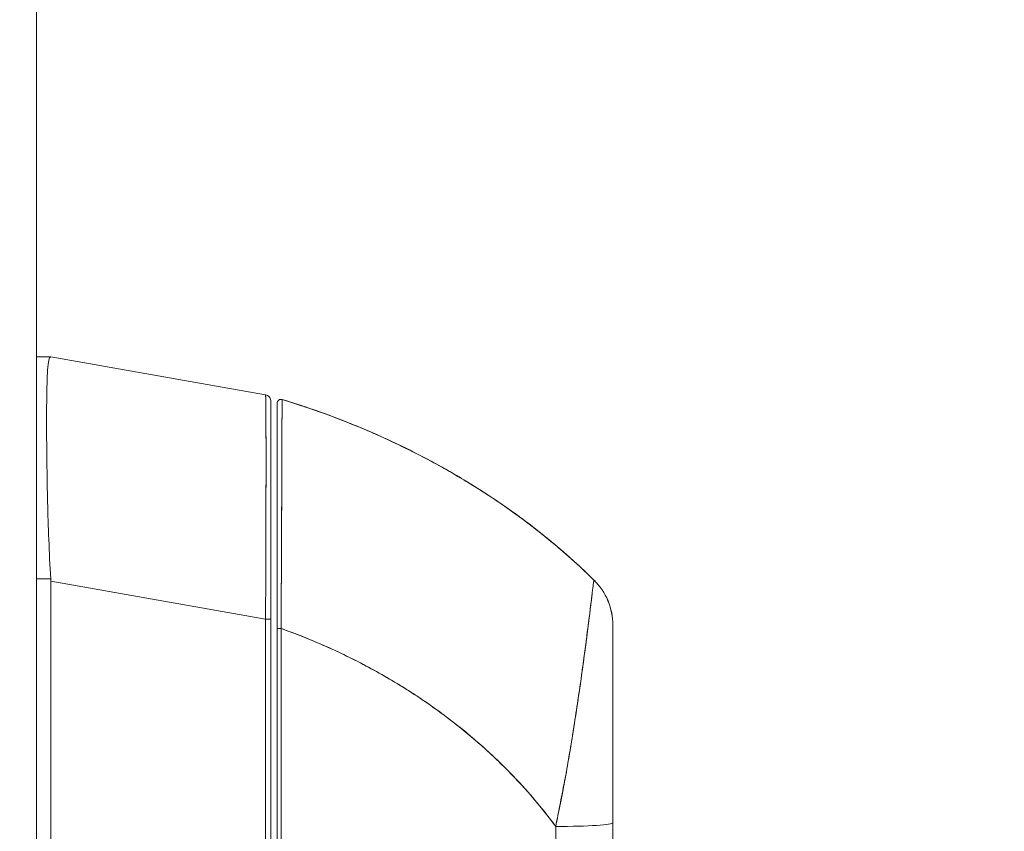
# Model space of a CAD drawing. Units: inches. Extents: x 14 to 329, y 6 to 202.
# Drawn here: x 97 to 100, y 124 to 127 of the extents above; entities that cross this region are included whole.
import ezdxf

# ---------------------------------------------------------------- set-up
doc = ezdxf.new("R2010")
doc.units = ezdxf.units.IN
doc.header["$LTSCALE"] = 20
doc.header["$MEASUREMENT"] = 0
doc.layers.get('0').update_dxf_attribs({"lineweight": 0})
for name, color, linetype, lineweight in [('Dimension (ANSI)', 7, 'Continuous', 5), ('Hatch (ANSI)', 7, 'Continuous', 5), ('Visible (ANSI)', 7, 'Continuous', 5)]:
    doc.layers.add(name, color=color, linetype=linetype, lineweight=lineweight)
doc.styles.add('ROMANS', font='tahoma.ttf')
doc.dimstyles.new('Default (ANSI)', dxfattribs={"dimscale": 20, "dimtxt": 0.07, "dimasz": 0.07, "dimexe": 0.125, "dimexo": 0.0625, "dimgap": 0.031496, "dimtad": 0, "dimtih": 1, "dimtoh": 1, "dimrnd": 1e-08, "dimzin": 0, "dimdsep": 46, "dimtxsty": 'ROMANS', "dimblk": 'Filled-1', "dimcen": 0.09, "dimdle": 0.393701, "dimclrd": 256, "dimclre": 256, "dimclrt": 256, "dimadec": 0, "dimazin": 0, "dimtfac": 0.928571, "dimtofl": 0, "dimtmove": 0, "dimatfit": 3, "dimfxl": 1, "dimtolj": 1, "dimtzin": 0, "dimlwd": -1, "dimlwe": -1, "dimarcsym": 0})

# ---------------------------------------------------------------- blocks, each defined once
blk = doc.blocks.new('Filled-1')
at = {"color": 0}
for p, q in [((0, 0), (-1, 0.1786)), ((-1, 0.1786), (-1, -0.1786)), ((-1, 0), (0, 0)), ((-1, -0.1786), (0, 0))]:
    blk.add_line(p, q, dxfattribs=at)
at = {"color": 0, "flags": 128}
blk.add_lwpolyline([(-1, -0.1786), (0, 0), (-1, 0.1786), (-1, -0.1786)], dxfattribs=at)
at = {"color": 0}
blk.add_solid([(-1, -0.1786), (0, 0), (-1, 0.1786), (-1, -0.1786)], dxfattribs=at)
blk = doc.blocks.new('*D9')
at = {"layer": 'Defpoints', "color": 0, "transparency": 16777216}
for p in [(95.3346, 130.3703), (95.3346, 129.4129), (94.3346, 124.5125)]:
    blk.add_point(p, dxfattribs=at)
at = {"layer": 'Dimension (ANSI)', "transparency": 16777216}
for p, q in [((94.3346, 125.7625), (94.3346, 131.9129)), ((92.9346, 129.4129), (91.5346, 129.4129)), ((96.7346, 129.4129), (98.52, 129.4129))]:
    blk.add_line(p, q, dxfattribs=at)
at = {"layer": 'Dimension (ANSI)', "transparency": 16777216, "xscale": 1.400000005960464, "yscale": 1.400000005960464, "zscale": 1.400000005960464}
blk.add_blockref('Filled-1', (94.3346, 129.4129), dxfattribs=at)
at = {"layer": 'Dimension (ANSI)', "transparency": 16777216, "xscale": 1.400000005960464, "yscale": 1.400000005960464, "zscale": 1.400000005960464, "rotation": 180}
blk.add_blockref('Filled-1', (95.3346, 129.4129), dxfattribs=at)
at = {"layer": 'Dimension (ANSI)', "transparency": 16777216, "insert": (100.8728, 129.4129), "char_height": 1.4, "attachment_point": 5, "style": 'ROMANS'}
blk.add_mtext('\\A1;1.00', dxfattribs=at)

msp = doc.modelspace()

# ---------------------------------------------------------------- hatches: boundary and pattern name
at = {"layer": 'Hatch (ANSI)'}
h = msp.add_hatch(dxfattribs=at)
h.set_pattern_fill('ANSI31', color=256, scale=20, angle=75, style=0)
edge = h.paths.add_edge_path()
edge.add_line((95.6613, 149.2208), (96.4106, 149.2208))
edge.add_line((96.4106, 149.2208), (96.4635, 149.2208))
edge.add_ellipse((96.4635, 149.127), major_axis=(0.0938, 0), ratio=1, start_angle=79.5364, end_angle=90, ccw=False)
edge.add_ellipse((96.4635, 149.127), major_axis=(0.0922, -0.017), ratio=1, start_angle=10.4636, end_angle=90, ccw=False)
edge.add_line((96.5573, 149.127), (96.5573, 149.1114))
edge.add_line((96.5573, 149.1114), (96.5573, 148.4552))
edge.add_line((96.5573, 148.4552), (96.5573, 99.7569))
edge.add_line((96.5573, 99.7569), (96.5573, 99.1007))
edge.add_line((96.5573, 99.1007), (96.5573, 99.085))
edge.add_ellipse((96.4635, 99.085), major_axis=(0, -0.0937), ratio=1, start_angle=10.4636, end_angle=90, ccw=False)
edge.add_ellipse((96.4635, 99.085), major_axis=(-0.0922, -0.017), ratio=1, start_angle=79.5364, end_angle=90, ccw=False)
edge.add_line((96.4635, 98.9913), (96.4106, 98.9913))
edge.add_line((96.4106, 98.9913), (95.6613, 98.9913))
edge.add_line((95.6613, 98.9913), (95.6613, 98.8873))
edge.add_line((95.6613, 98.8873), (96.4635, 98.8873))
edge.add_ellipse((96.4635, 99.085), major_axis=(0.1978, 0), ratio=1, start_angle=270, end_angle=360)
edge.add_line((96.6613, 99.085), (96.6613, 149.127))
edge.add_ellipse((96.4635, 149.127), major_axis=(0, 0.1977), ratio=1, start_angle=270, end_angle=360)
edge.add_line((96.4635, 149.3248), (95.6613, 149.3248))
edge.add_line((95.6613, 149.3248), (95.6613, 149.2208))

# ---------------------------------------------------------------- linework, layer by layer
at = {"layer": 'Visible (ANSI)'}
for p, q in [((96.6613, 99.085), (96.6613, 149.127)), ((96.7056, 125.5946), (96.6613, 125.5946)), ((96.7056, 125.5946), (96.7057, 125.5946)), ((97.3734, 125.4767), (96.7059, 125.5946)), ((96.7059, 125.5946), (96.7059, 125.5946)), ((97.3734, 125.4767), (97.3734, 125.4767)), ((97.3896, 124.7797), (97.3896, 125.4574)), ((96.6613, 124.9054), (96.7057, 124.9054)), ((96.7057, 124.9054), (96.6613, 124.9054)), ((96.7059, 124.8976), (96.7059, 123.8335)), ((96.7059, 123.8335), (96.7059, 124.8976)), ((96.7059, 124.8976), (97.3734, 124.7797)), ((97.3734, 124.7797), (96.7059, 124.8976)), ((98.3938, 124.9013), (98.3938, 124.9013)), ((97.3734, 123.8534), (97.3734, 124.7797)), ((97.3734, 124.7797), (97.3734, 123.8534)), ((97.3896, 124.7797), (97.3896, 123.8533)), ((97.4093, 123.8475), (97.4093, 124.7512)), ((98.4526, 124.7609), (98.4526, 124.1472)), ((98.2951, 124.2367), (98.2951, 124.2383)), ((98.2951, 124.2383), (98.2951, 124.2367)), ((98.4526, 124.1472), (98.4526, 123.7575)), ((98.4526, 124.1472), (98.4526, 123.7575))]:
    msp.add_line(p, q, dxfattribs=at)
for centre, radius, start, end in [((97.3699, 125.4574), 0.0197, 79.9751, 80), ((97.4211, 125.4512), 0.0118, 73.0732, 180), ((98.2558, 124.7609), 0.1969, 0, 45.4728), ((98.2558, 124.761), 0.1968, 359.9852, 45.4624)]:
    msp.add_arc(centre, radius, start, end, dxfattribs=at)
for centre, major_axis, ratio, start_param, end_param in [((96.5769, 125.5946), (0.129, 0), 0.001273, 0.007284, 0.061264), ((96.5769, 124.8975), (0.129, 0), 0.999999, 0, 0.061082), ((96.5769, 124.8975), (0.129, 0), 0.999999, 0, 0.061082), ((97.3699, 124.7797), (0.0197, 0), 0.001274, 0.000001, 1.396264), ((97.3699, 124.7797), (0.0197, 0), 0.001274, 0, 1.396263), ((97.4211, 124.7512), (-0.0118, 0), 0.000928, 0, 1.610517), ((97.4211, 124.7512), (-0.0118, 0), 0.000928, 0, 1.610517), ((98.2558, 124.1472), (0.1969, 0), 0.059815, 4.809756, 6.283185), ((98.2558, 124.1472), (0.1969, 0), 0.059815, 4.809756, 6.283185)]:
    msp.add_ellipse(centre, major_axis=major_axis, ratio=ratio, start_param=start_param, end_param=end_param, dxfattribs=at)
for points, knots in [([(96.7057, 124.9054), (96.7033, 124.9464), (96.7013, 124.9872), (96.6998, 125.0271), (96.6982, 125.067), (96.697, 125.1061), (96.6961, 125.1439), (96.6952, 125.1816), (96.6945, 125.218), (96.694, 125.2526), (96.6935, 125.2872), (96.6931, 125.3199), (96.693, 125.3504), (96.6928, 125.3809), (96.6928, 125.4091), (96.693, 125.4346), (96.6931, 125.4602), (96.6935, 125.4831), (96.694, 125.5029), (96.6945, 125.5228), (96.6952, 125.5396), (96.6961, 125.5533), (96.697, 125.5669), (96.6982, 125.5773), (96.6998, 125.5842), (96.7013, 125.5911), (96.7033, 125.5946), (96.7057, 125.5946)], [0, 0, 0, 0, 0.111111, 0.111111, 0.111111, 0.222222, 0.222222, 0.222222, 0.333333, 0.333333, 0.333333, 0.444444, 0.444444, 0.444444, 0.555556, 0.555556, 0.555556, 0.666667, 0.666667, 0.666667, 0.777778, 0.777778, 0.777778, 0.888889, 0.888889, 0.888889, 1, 1, 1, 1]), ([(96.7057, 125.5946), (96.7033, 125.5946), (96.7013, 125.5912), (96.6998, 125.5843), (96.6982, 125.5773), (96.697, 125.5669), (96.6961, 125.5532), (96.6961, 125.5532), (96.6961, 125.5532), (96.6961, 125.5532), (96.6952, 125.5395), (96.6945, 125.5227), (96.694, 125.5029), (96.694, 125.5029), (96.694, 125.5028), (96.694, 125.5028), (96.6935, 125.483), (96.6931, 125.4602), (96.693, 125.4348), (96.693, 125.4347), (96.693, 125.4346), (96.693, 125.4345), (96.6928, 125.409), (96.6928, 125.3809), (96.693, 125.3505), (96.693, 125.3504), (96.693, 125.3503), (96.693, 125.3501), (96.6931, 125.3198), (96.6935, 125.2872), (96.694, 125.2528), (96.694, 125.2527), (96.694, 125.2526), (96.694, 125.2525), (96.6945, 125.2181), (96.6952, 125.1818), (96.6961, 125.1441), (96.6961, 125.144), (96.6961, 125.144), (96.6961, 125.1439), (96.697, 125.1061), (96.6982, 125.0669), (96.6998, 125.027), (96.6998, 125.0269), (96.6998, 125.0268), (96.6998, 125.0267), (96.7013, 124.9868), (96.7033, 124.9462), (96.7057, 124.9054)], [0, 0, 0, 0, 0.110836, 0.110836, 0.110836, 0.222222, 0.222222, 0.222222, 0.222377, 0.222377, 0.222377, 0.333093, 0.333093, 0.333093, 0.333333, 0.333333, 0.333333, 0.444037, 0.444037, 0.444037, 0.444444, 0.444444, 0.444444, 0.555556, 0.555556, 0.555556, 0.555957, 0.555957, 0.555957, 0.666667, 0.666667, 0.666667, 0.6669, 0.6669, 0.6669, 0.777608, 0.777608, 0.777608, 0.777778, 0.777778, 0.777778, 0.888889, 0.888889, 0.888889, 0.889157, 0.889157, 0.889157, 1, 1, 1, 1]), ([(97.3734, 124.7797), (97.3734, 124.7893), (97.3734, 124.7988), (97.3735, 124.8083), (97.3735, 124.8205), (97.3736, 124.8327), (97.3736, 124.8448), (97.3737, 124.8569), (97.3737, 124.869), (97.3738, 124.881), (97.3738, 124.893), (97.3739, 124.905), (97.3739, 124.9169), (97.374, 124.9287), (97.374, 124.9405), (97.3741, 124.9522), (97.3741, 124.9639), (97.3741, 124.9755), (97.3742, 124.9871), (97.3742, 124.9985), (97.3742, 125.0099), (97.3743, 125.0212), (97.3743, 125.0299), (97.3743, 125.0386), (97.3743, 125.0472), (97.3744, 125.0497), (97.3744, 125.0522), (97.3744, 125.0547), (97.3744, 125.0657), (97.3744, 125.0766), (97.3745, 125.0873), (97.3745, 125.0981), (97.3745, 125.1087), (97.3745, 125.1191), (97.3745, 125.1296), (97.3746, 125.1398), (97.3746, 125.15), (97.3746, 125.1601), (97.3746, 125.17), (97.3746, 125.1798), (97.3746, 125.1895), (97.3747, 125.1991), (97.3747, 125.2085), (97.3747, 125.2179), (97.3747, 125.2271), (97.3747, 125.2361), (97.3747, 125.2451), (97.3747, 125.2539), (97.3747, 125.2624), (97.3747, 125.2663), (97.3747, 125.2702), (97.3747, 125.274), (97.3747, 125.2786), (97.3747, 125.2831), (97.3747, 125.2875), (97.3747, 125.2957), (97.3747, 125.3036), (97.3747, 125.3113), (97.3747, 125.319), (97.3747, 125.3264), (97.3747, 125.3336), (97.3747, 125.3409), (97.3746, 125.3478), (97.3746, 125.3546), (97.3746, 125.3613), (97.3746, 125.3678), (97.3746, 125.374), (97.3746, 125.3802), (97.3745, 125.3862), (97.3745, 125.3918), (97.3745, 125.3975), (97.3745, 125.403), (97.3744, 125.4081), (97.3744, 125.4133), (97.3744, 125.4182), (97.3744, 125.4228), (97.3744, 125.4234), (97.3744, 125.424), (97.3743, 125.4246), (97.3743, 125.4285), (97.3743, 125.4322), (97.3743, 125.4357), (97.3742, 125.4398), (97.3742, 125.4435), (97.3742, 125.447), (97.3741, 125.4504), (97.3741, 125.4536), (97.374, 125.4564), (97.374, 125.4593), (97.374, 125.4619), (97.3739, 125.4642), (97.3739, 125.4664), (97.3738, 125.4684), (97.3738, 125.47), (97.3737, 125.4717), (97.3737, 125.4731), (97.3736, 125.4741), (97.3736, 125.4752), (97.3735, 125.4759), (97.3735, 125.4763), (97.3734, 125.4766), (97.3734, 125.4767), (97.3734, 125.4767)], [0, 0, 0, 0, 0.0260388, 0.0260388, 0.0260388, 0.0593991, 0.0593991, 0.0593991, 0.0926497, 0.0926497, 0.0926497, 0.1257938, 0.1257938, 0.1257938, 0.1588389, 0.1588389, 0.1588389, 0.1917905, 0.1917905, 0.1917905, 0.2246532, 0.2246532, 0.2246532, 0.25, 0.25, 0.25, 0.2574358, 0.2574358, 0.2574358, 0.2901404, 0.2901404, 0.2901404, 0.3227745, 0.3227745, 0.3227745, 0.3553485, 0.3553485, 0.3553485, 0.3878767, 0.3878767, 0.3878767, 0.4203668, 0.4203668, 0.4203668, 0.4528349, 0.4528349, 0.4528349, 0.4852879, 0.4852879, 0.4852879, 0.5, 0.5, 0.5, 0.5177401, 0.5177401, 0.5177401, 0.550195, 0.550195, 0.550195, 0.5826627, 0.5826627, 0.5826627, 0.6151545, 0.6151545, 0.6151545, 0.6476861, 0.6476861, 0.6476861, 0.6802665, 0.6802665, 0.6802665, 0.7129059, 0.7129059, 0.7129059, 0.7456178, 0.7456178, 0.7456178, 0.75, 0.75, 0.75, 0.7784088, 0.7784088, 0.7784088, 0.8112784, 0.8112784, 0.8112784, 0.8442369, 0.8442369, 0.8442369, 0.8772913, 0.8772913, 0.8772913, 0.9104457, 0.9104457, 0.9104457, 0.9437053, 0.9437053, 0.9437053, 0.9770768, 0.9770768, 0.9770768, 0.9991659, 0.9991659, 0.9991659, 0.9991659]), ([(97.3734, 125.4767), (97.3754, 125.4764), (97.3775, 125.4756), (97.3812, 125.4736), (97.3829, 125.4723), (97.3857, 125.4693), (97.3869, 125.4675), (97.3887, 125.4637), (97.3893, 125.4616), (97.3896, 125.459), (97.3896, 125.4585), (97.3896, 125.4579), (97.3896, 125.4578), (97.3896, 125.4576), (97.3896, 125.4576), (97.3896, 125.4575), (97.3896, 125.4574), (97.3896, 125.4574), (97.3896, 125.4574), (97.3896, 125.4574), (97.3896, 125.4574), (97.3896, 125.4574), (97.3896, 125.4574), (97.3896, 125.4574), (97.3896, 125.4574), (97.3896, 125.4574), (97.3896, 125.4574), (97.3896, 125.4574), (97.3896, 125.4574), (97.3896, 125.4574), (97.3896, 125.4574), (97.3896, 125.4574), (97.3896, 125.4574), (97.3896, 125.4574), (97.3896, 125.4574), (97.3896, 125.4574)], [0, 0, 0, 0, 0.0161556, 0.0161556, 0.03207939, 0.03207939, 0.0480115, 0.0480115, 0.06394331, 0.06394331, 0.06787844, 0.06787844, 0.06861572, 0.06861572, 0.06916873, 0.06916873, 0.06937665, 0.06937665, 0.06942682, 0.06942682, 0.06945185, 0.06945185, 0.06950272, 0.06950272, 0.06960397, 0.06960397, 0.07000415, 0.07000415, 0.07080135, 0.07080135, 0.07139923, 0.07139923, 0.07162343, 0.07162343, 0.07163589, 0.07163589, 0.07163589, 0.07163589]), ([(97.3734, 125.4767), (97.3735, 125.4767), (97.3737, 125.4731), (97.3739, 125.4661), (97.374, 125.459), (97.3742, 125.4485), (97.3743, 125.4347), (97.3744, 125.4208), (97.3745, 125.4037), (97.3745, 125.3836), (97.3746, 125.3635), (97.3747, 125.3404), (97.3747, 125.3146), (97.3747, 125.2888), (97.3747, 125.2604), (97.3747, 125.2296), (97.3747, 125.1988), (97.3746, 125.1658), (97.3745, 125.1309), (97.3745, 125.0959), (97.3744, 125.0591), (97.3743, 125.021), (97.3742, 124.9828), (97.374, 124.9432), (97.3739, 124.9028), (97.3737, 124.8624), (97.3735, 124.8212), (97.3734, 124.7797)], [0.0008172, 0.0008172, 0.0008172, 0.0008172, 0.1111111, 0.1111111, 0.1111111, 0.2222222, 0.2222222, 0.2222222, 0.3333333, 0.3333333, 0.3333333, 0.4444444, 0.4444444, 0.4444444, 0.5555556, 0.5555556, 0.5555556, 0.6666667, 0.6666667, 0.6666667, 0.7777778, 0.7777778, 0.7777778, 0.8888889, 0.8888889, 0.8888889, 1, 1, 1, 1]), ([(97.3896, 125.4574), (97.3896, 125.4572), (97.3896, 125.4573), (97.3896, 125.4548), (97.3896, 125.4414), (97.3896, 125.3933), (97.3896, 125.3583), (97.3896, 125.2706), (97.3896, 125.2165), (97.3896, 125.095), (97.3896, 125.0255), (97.3896, 124.9113), (97.3896, 124.8674), (97.3896, 124.8089), (97.3896, 124.7943), (97.3896, 124.7797)], [0, 0, 0, 0, 0.056294, 0.056294, 0.601235, 0.601235, 1.14251, 1.14251, 1.689624, 1.689624, 2.25407, 2.25407, 2.589419, 2.589419, 2.700746, 2.700746, 2.700746, 2.700746]), ([(97.4093, 124.7512), (97.4093, 124.7593), (97.4093, 124.7675), (97.4093, 124.7757), (97.4093, 124.7848), (97.4093, 124.7939), (97.4093, 124.8029), (97.4093, 124.8129), (97.4093, 124.8229), (97.4093, 124.8328), (97.4093, 124.8437), (97.4093, 124.8547), (97.4093, 124.8655), (97.4093, 124.8775), (97.4093, 124.8894), (97.4093, 124.9013), (97.4093, 124.9144), (97.4093, 124.9274), (97.4093, 124.9403), (97.4093, 124.9547), (97.4093, 124.9689), (97.4093, 124.983), (97.4093, 124.9948), (97.4093, 125.0065), (97.4093, 125.0181), (97.4093, 125.0219), (97.4093, 125.0257), (97.4093, 125.0295), (97.4093, 125.0467), (97.4093, 125.0636), (97.4093, 125.0801), (97.4093, 125.0986), (97.4093, 125.1167), (97.4093, 125.1342), (97.4093, 125.1529), (97.4093, 125.171), (97.4093, 125.1885), (97.4093, 125.2047), (97.4093, 125.2204), (97.4093, 125.2354), (97.4093, 125.2387), (97.4093, 125.242), (97.4093, 125.2452), (97.4093, 125.2552), (97.4093, 125.2649), (97.4093, 125.2743), (97.4093, 125.2855), (97.4093, 125.2962), (97.4093, 125.3065), (97.4093, 125.3159), (97.4093, 125.3248), (97.4093, 125.3334), (97.4093, 125.3412), (97.4093, 125.3487), (97.4093, 125.3557), (97.4093, 125.3622), (97.4093, 125.3683), (97.4093, 125.3742), (97.4093, 125.3795), (97.4093, 125.3845), (97.4093, 125.3893), (97.4093, 125.3921), (97.4093, 125.3949), (97.4093, 125.3976), (97.4093, 125.399), (97.4093, 125.4003), (97.4093, 125.4017), (97.4093, 125.4053), (97.4093, 125.4086), (97.4093, 125.4118), (97.4093, 125.4148), (97.4093, 125.4176), (97.4093, 125.4202), (97.4093, 125.4226), (97.4093, 125.4249), (97.4093, 125.427), (97.4093, 125.429), (97.4093, 125.4308), (97.4093, 125.4326), (97.4093, 125.4342), (97.4093, 125.4357), (97.4093, 125.4371), (97.4093, 125.4384), (97.4093, 125.4396), (97.4093, 125.4407), (97.4093, 125.4417), (97.4093, 125.4426), (97.4093, 125.4434), (97.4093, 125.4442), (97.4093, 125.4449), (97.4093, 125.4455), (97.4093, 125.4461), (97.4093, 125.4466), (97.4093, 125.4471), (97.4093, 125.4475), (97.4093, 125.4479), (97.4093, 125.4483), (97.4093, 125.4486), (97.4093, 125.4489), (97.4093, 125.4492), (97.4093, 125.4494), (97.4093, 125.4496), (97.4093, 125.4498), (97.4093, 125.45), (97.4093, 125.4502), (97.4093, 125.4503), (97.4093, 125.4505), (97.4093, 125.4506), (97.4093, 125.4507), (97.4093, 125.4508), (97.4093, 125.4509), (97.4093, 125.451), (97.4093, 125.451), (97.4093, 125.4511), (97.4093, 125.4511), (97.4093, 125.4512), (97.4093, 125.4512), (97.4093, 125.4512), (97.4093, 125.4512), (97.4093, 125.4512), (97.4093, 125.4512)], [0, 0, 0, 0, 0.02245, 0.02245, 0.02245, 0.047334, 0.047334, 0.047334, 0.074749, 0.074749, 0.074749, 0.10494, 0.10494, 0.10494, 0.138177, 0.138177, 0.138177, 0.174941, 0.174941, 0.174941, 0.215785, 0.215785, 0.215785, 0.25, 0.25, 0.25, 0.261359, 0.261359, 0.261359, 0.312557, 0.312557, 0.312557, 0.36984, 0.36984, 0.36984, 0.430819, 0.430819, 0.430819, 0.48753, 0.48753, 0.48753, 0.5, 0.5, 0.5, 0.538486, 0.538486, 0.538486, 0.584458, 0.584458, 0.584458, 0.626373, 0.626373, 0.626373, 0.664667, 0.664667, 0.664667, 0.699465, 0.699465, 0.699465, 0.731072, 0.731072, 0.731072, 0.75, 0.75, 0.75, 0.759869, 0.759869, 0.759869, 0.78621, 0.78621, 0.78621, 0.810385, 0.810385, 0.810385, 0.832663, 0.832663, 0.832663, 0.853294, 0.853294, 0.853294, 0.872282, 0.872282, 0.872282, 0.889703, 0.889703, 0.889703, 0.905292, 0.905292, 0.905292, 0.91893, 0.91893, 0.91893, 0.930901, 0.930901, 0.930901, 0.941484, 0.941484, 0.941484, 0.950952, 0.950952, 0.950952, 0.959577, 0.959577, 0.959577, 0.967632, 0.967632, 0.967632, 0.975259, 0.975259, 0.975259, 0.982403, 0.982403, 0.982403, 0.988977, 0.988977, 0.988977, 0.994894, 0.994894, 0.994894, 1, 1, 1, 1]), ([(97.4246, 125.4625), (97.4246, 125.4625), (97.4246, 125.4625), (97.4246, 125.4625), (97.4246, 125.4625), (97.4246, 125.4625), (97.4246, 125.4624), (97.4246, 125.4624), (97.4246, 125.4623), (97.4246, 125.4623), (97.4246, 125.4622), (97.4246, 125.4621), (97.4246, 125.462), (97.4246, 125.4619), (97.4245, 125.4618), (97.4245, 125.4616), (97.4245, 125.4615), (97.4245, 125.4613), (97.4245, 125.4611), (97.4245, 125.4609), (97.4245, 125.4607), (97.4245, 125.4604), (97.4245, 125.4602), (97.4245, 125.4598), (97.4245, 125.4595), (97.4245, 125.4592), (97.4245, 125.4588), (97.4245, 125.4583), (97.4245, 125.4578), (97.4245, 125.4573), (97.4245, 125.4567), (97.4245, 125.4561), (97.4245, 125.4554), (97.4245, 125.4546), (97.4245, 125.4538), (97.4245, 125.4528), (97.4245, 125.4518), (97.4245, 125.4509), (97.4245, 125.45), (97.4245, 125.449), (97.4245, 125.4487), (97.4245, 125.4485), (97.4245, 125.4482), (97.4245, 125.4467), (97.4245, 125.4452), (97.4245, 125.4436), (97.4245, 125.4418), (97.4245, 125.4399), (97.4245, 125.4379), (97.4245, 125.4358), (97.4245, 125.4335), (97.4244, 125.431), (97.4244, 125.4283), (97.4244, 125.4255), (97.4244, 125.4225), (97.4244, 125.4193), (97.4244, 125.4158), (97.4244, 125.4122), (97.4244, 125.4111), (97.4244, 125.41), (97.4244, 125.4089), (97.4244, 125.4059), (97.4244, 125.4028), (97.4243, 125.3996), (97.4243, 125.3948), (97.4243, 125.3896), (97.4243, 125.3843), (97.4243, 125.3783), (97.4243, 125.3721), (97.4242, 125.3656), (97.4242, 125.3586), (97.4242, 125.3512), (97.4242, 125.3435), (97.4242, 125.3433), (97.4242, 125.3431), (97.4242, 125.3429), (97.4241, 125.3342), (97.4241, 125.3251), (97.4241, 125.3155), (97.424, 125.3051), (97.424, 125.2942), (97.424, 125.2828), (97.4239, 125.274), (97.4239, 125.2648), (97.4239, 125.2554), (97.4238, 125.2514), (97.4238, 125.2474), (97.4238, 125.2433), (97.4238, 125.2281), (97.4237, 125.2122), (97.4236, 125.1957), (97.4236, 125.1802), (97.4235, 125.1643), (97.4235, 125.1479), (97.4235, 125.1454), (97.4234, 125.143), (97.4234, 125.1405), (97.4234, 125.1227), (97.4233, 125.1044), (97.4232, 125.0855), (97.4231, 125.0688), (97.4231, 125.0516), (97.423, 125.0341), (97.423, 125.031), (97.423, 125.0279), (97.423, 125.0248), (97.4229, 125.0123), (97.4228, 124.9996), (97.4228, 124.9868), (97.4227, 124.9725), (97.4227, 124.9581), (97.4226, 124.9435), (97.4225, 124.9303), (97.4225, 124.9171), (97.4224, 124.9038), (97.4224, 124.8994), (97.4224, 124.895), (97.4223, 124.8907), (97.4223, 124.8829), (97.4223, 124.8752), (97.4222, 124.8674), (97.4222, 124.8564), (97.4221, 124.8453), (97.422, 124.8341), (97.422, 124.824), (97.4219, 124.8139), (97.4219, 124.8038), (97.4218, 124.7946), (97.4218, 124.7853), (97.4217, 124.7761), (97.4217, 124.7678), (97.4216, 124.7595), (97.4216, 124.7511)], [0, 0, 0, 0, 0.005154, 0.005154, 0.005154, 0.011125, 0.011125, 0.011125, 0.01776, 0.01776, 0.01776, 0.024968, 0.024968, 0.024968, 0.032665, 0.032665, 0.032665, 0.040791, 0.040791, 0.040791, 0.049493, 0.049493, 0.049493, 0.059043, 0.059043, 0.059043, 0.069717, 0.069717, 0.069717, 0.08179, 0.08179, 0.08179, 0.095542, 0.095542, 0.095542, 0.111257, 0.111257, 0.111257, 0.125, 0.125, 0.125, 0.128815, 0.128815, 0.128815, 0.14795, 0.14795, 0.14795, 0.168736, 0.168736, 0.168736, 0.191175, 0.191175, 0.191175, 0.215514, 0.215514, 0.215514, 0.242018, 0.242018, 0.242018, 0.25, 0.25, 0.25, 0.270974, 0.270974, 0.270974, 0.302738, 0.302738, 0.302738, 0.337689, 0.337689, 0.337689, 0.375, 0.375, 0.375, 0.376125, 0.376125, 0.376125, 0.418166, 0.418166, 0.418166, 0.464234, 0.464234, 0.464234, 0.5, 0.5, 0.5, 0.515243, 0.515243, 0.515243, 0.571952, 0.571952, 0.571952, 0.625, 0.625, 0.625, 0.632854, 0.632854, 0.632854, 0.689973, 0.689973, 0.689973, 0.740919, 0.740919, 0.740919, 0.75, 0.75, 0.75, 0.78617, 0.78617, 0.78617, 0.826664, 0.826664, 0.826664, 0.863094, 0.863094, 0.863094, 0.875, 0.875, 0.875, 0.89603, 0.89603, 0.89603, 0.925948, 0.925948, 0.925948, 0.953112, 0.953112, 0.953112, 0.977764, 0.977764, 0.977764, 1, 1, 1, 1]), ([(97.4216, 124.7511), (97.4216, 124.7712), (97.4218, 124.7926), (97.4219, 124.8149), (97.422, 124.8317), (97.4221, 124.849), (97.4222, 124.8667), (97.4222, 124.873), (97.4223, 124.8793), (97.4223, 124.8856), (97.4225, 124.9106), (97.4226, 124.936), (97.4227, 124.9611), (97.4227, 124.9715), (97.4228, 124.9818), (97.4228, 124.992), (97.4229, 125.0078), (97.4229, 125.0233), (97.423, 125.0385), (97.4231, 125.063), (97.4232, 125.0869), (97.4233, 125.1101), (97.4233, 125.1117), (97.4233, 125.1133), (97.4233, 125.1149), (97.4234, 125.1402), (97.4235, 125.1647), (97.4236, 125.1877), (97.4237, 125.1973), (97.4237, 125.2067), (97.4237, 125.2159), (97.4238, 125.2293), (97.4238, 125.242), (97.4239, 125.2541), (97.4239, 125.271), (97.424, 125.2866), (97.424, 125.3007), (97.424, 125.3047), (97.424, 125.3085), (97.4241, 125.3122), (97.4241, 125.3307), (97.4242, 125.3467), (97.4242, 125.3606), (97.4242, 125.3612), (97.4242, 125.3617), (97.4242, 125.3622), (97.4243, 125.3763), (97.4243, 125.3884), (97.4243, 125.3987), (97.4243, 125.401), (97.4244, 125.4031), (97.4244, 125.4052), (97.4244, 125.4135), (97.4244, 125.4206), (97.4244, 125.4266), (97.4244, 125.4292), (97.4244, 125.4315), (97.4245, 125.4337), (97.4245, 125.4382), (97.4245, 125.4421), (97.4245, 125.4453), (97.4245, 125.4475), (97.4245, 125.4494), (97.4245, 125.4511), (97.4245, 125.4531), (97.4245, 125.4548), (97.4245, 125.4563), (97.4245, 125.4578), (97.4245, 125.4591), (97.4245, 125.46), (97.4245, 125.4605), (97.4245, 125.461), (97.4245, 125.4613), (97.4246, 125.4622), (97.4245, 125.4625), (97.4246, 125.4625)], [0, 0, 0, 0, 0.051762, 0.051762, 0.051762, 0.090909, 0.090909, 0.090909, 0.104756, 0.104756, 0.104756, 0.15926, 0.15926, 0.15926, 0.181818, 0.181818, 0.181818, 0.216639, 0.216639, 0.216639, 0.272727, 0.272727, 0.272727, 0.27663, 0.27663, 0.27663, 0.337872, 0.337872, 0.337872, 0.363636, 0.363636, 0.363636, 0.401523, 0.401523, 0.401523, 0.454545, 0.454545, 0.454545, 0.469339, 0.469339, 0.469339, 0.542657, 0.542657, 0.542657, 0.545455, 0.545455, 0.545455, 0.62016, 0.62016, 0.62016, 0.636364, 0.636364, 0.636364, 0.700569, 0.700569, 0.700569, 0.727273, 0.727273, 0.727273, 0.781747, 0.781747, 0.781747, 0.818182, 0.818182, 0.818182, 0.861421, 0.861421, 0.861421, 0.909091, 0.909091, 0.909091, 0.93478, 0.93478, 0.93478, 1, 1, 1, 1]), ([(97.4246, 125.4625), (97.4246, 125.4625), (97.4246, 125.4625), (97.4246, 125.4625), (97.4246, 125.4625), (97.4246, 125.4625), (97.4245, 125.4625), (97.4245, 125.4626), (97.4245, 125.4626), (97.4245, 125.4626), (97.4245, 125.4626), (97.4245, 125.4626), (97.4245, 125.4626), (97.4245, 125.4626), (97.4245, 125.4626), (97.4245, 125.4625), (97.4246, 125.4625), (97.4246, 125.4625), (97.4246, 125.4625), (97.4246, 125.4625), (97.4246, 125.4625), (97.4246, 125.4625)], [0, 0, 0, 0, 0.142857, 0.142857, 0.142857, 0.285714, 0.285714, 0.285714, 0.428571, 0.428571, 0.428571, 0.571429, 0.571429, 0.571429, 0.714286, 0.714286, 0.714286, 0.857143, 0.857143, 0.857143, 1, 1, 1, 1]), ([(97.4245, 125.4626), (97.7002, 125.3787), (97.9671, 125.2475), (98.2654, 125.0197), (98.3317, 124.9625), (98.3938, 124.9014)], [0, 0, 0, 0, 2.195901, 2.195901, 2.860138, 2.860138, 2.860138, 2.860138]), ([(97.4246, 125.4625), (97.503, 125.4387), (97.5778, 125.4119), (97.649, 125.3829), (97.7202, 125.3539), (97.7877, 125.3227), (97.8516, 125.2897), (97.9155, 125.2568), (97.9758, 125.2221), (98.0325, 125.1863), (98.0892, 125.1504), (98.1424, 125.1133), (98.1922, 125.0755), (98.2419, 125.0377), (98.2883, 124.9991), (98.3314, 124.9601), (98.353, 124.9406), (98.3738, 124.921), (98.3938, 124.9013)], [0, 0, 0, 0, 0.181782, 0.181782, 0.181782, 0.363564, 0.363564, 0.363564, 0.545346, 0.545346, 0.545346, 0.727128, 0.727128, 0.727128, 0.90891, 0.90891, 0.90891, 1, 1, 1, 1]), ([(98.3938, 124.9013), (98.3664, 124.9282), (98.3376, 124.955), (98.3072, 124.9816), (98.2767, 125.0083), (98.2447, 125.0348), (98.2111, 125.061), (98.1774, 125.0871), (98.1422, 125.1129), (98.1053, 125.1383), (98.0684, 125.1636), (98.0298, 125.1885), (97.9896, 125.2127), (97.9494, 125.237), (97.9074, 125.2606), (97.8638, 125.2834), (97.8202, 125.3062), (97.7748, 125.3283), (97.7277, 125.3493), (97.6807, 125.3704), (97.6318, 125.3905), (97.5813, 125.4094), (97.5308, 125.4283), (97.4785, 125.4461), (97.4246, 125.4625)], [0, 0, 0, 0, 0.12462, 0.12462, 0.12462, 0.249674, 0.249674, 0.249674, 0.374729, 0.374729, 0.374729, 0.499784, 0.499784, 0.499784, 0.624839, 0.624839, 0.624839, 0.749894, 0.749894, 0.749894, 0.874949, 0.874949, 0.874949, 1, 1, 1, 1]), ([(98.3938, 124.9013), (98.3936, 124.9014), (98.3936, 124.901), (98.3934, 124.8999), (98.3932, 124.899), (98.3931, 124.8976), (98.3928, 124.8957), (98.3927, 124.8951), (98.3926, 124.8945), (98.3925, 124.8938), (98.3921, 124.8906), (98.3915, 124.8864), (98.3908, 124.8809), (98.3906, 124.8791), (98.3904, 124.8772), (98.3901, 124.8751), (98.3895, 124.8706), (98.3889, 124.8654), (98.3881, 124.8593), (98.3872, 124.8522), (98.3862, 124.844), (98.3851, 124.8345), (98.3848, 124.8322), (98.3845, 124.8299), (98.3842, 124.8275), (98.3827, 124.8152), (98.381, 124.801), (98.3789, 124.7849), (98.3783, 124.7796), (98.3776, 124.7741), (98.3769, 124.7685), (98.3754, 124.7569), (98.3738, 124.7445), (98.3721, 124.7313), (98.3712, 124.7236), (98.3701, 124.7157), (98.3691, 124.7074), (98.3678, 124.6978), (98.3665, 124.6877), (98.3651, 124.6773), (98.3647, 124.6741), (98.3642, 124.6709), (98.3638, 124.6676), (98.3608, 124.6451), (98.3575, 124.6211), (98.3539, 124.5955), (98.3524, 124.5849), (98.3508, 124.574), (98.3492, 124.5629), (98.3471, 124.5481), (98.3448, 124.5329), (98.3425, 124.5173), (98.3385, 124.4913), (98.3343, 124.464), (98.3298, 124.4355), (98.3294, 124.4327), (98.3289, 124.4299), (98.3285, 124.4271), (98.3266, 124.4153), (98.3247, 124.4032), (98.3227, 124.3911), (98.3207, 124.3786), (98.3186, 124.366), (98.3164, 124.3533), (98.312, 124.3274), (98.3074, 124.3014), (98.3026, 124.2761), (98.3024, 124.2755), (98.3023, 124.2749), (98.3022, 124.2742), (98.2974, 124.2493), (98.2924, 124.2249), (98.2877, 124.2014), (98.2831, 124.1787), (98.2787, 124.1567), (98.2749, 124.1355)], [0, 0, 0, 0, 0.060624, 0.060624, 0.060624, 0.111111, 0.111111, 0.111111, 0.126587, 0.126587, 0.126587, 0.198791, 0.198791, 0.198791, 0.222222, 0.222222, 0.222222, 0.273294, 0.273294, 0.273294, 0.333333, 0.333333, 0.333333, 0.347437, 0.347437, 0.347437, 0.420522, 0.420522, 0.420522, 0.444444, 0.444444, 0.444444, 0.493399, 0.493399, 0.493399, 0.52195, 0.52195, 0.52195, 0.555556, 0.555556, 0.555556, 0.565886, 0.565886, 0.565886, 0.637117, 0.637117, 0.637117, 0.666667, 0.666667, 0.666667, 0.705993, 0.705993, 0.705993, 0.771333, 0.771333, 0.771333, 0.777778, 0.777778, 0.777778, 0.804681, 0.804681, 0.804681, 0.832365, 0.832365, 0.832365, 0.888889, 0.888889, 0.888889, 0.890266, 0.890266, 0.890266, 0.946106, 0.946106, 0.946106, 1, 1, 1, 1]), ([(98.2749, 124.1355), (98.2773, 124.147), (98.2796, 124.1585), (98.2819, 124.1699), (98.2845, 124.1826), (98.287, 124.1953), (98.2895, 124.2079), (98.2923, 124.2219), (98.295, 124.2358), (98.2976, 124.2496), (98.2997, 124.2608), (98.3018, 124.2719), (98.3038, 124.2829), (98.3046, 124.287), (98.3053, 124.2911), (98.3061, 124.2952), (98.3091, 124.3119), (98.312, 124.3284), (98.3148, 124.3447), (98.3179, 124.3629), (98.3209, 124.3808), (98.3238, 124.3984), (98.3252, 124.4067), (98.3265, 124.4149), (98.3278, 124.4231), (98.3297, 124.4344), (98.3314, 124.4456), (98.3332, 124.4567), (98.3366, 124.4782), (98.3398, 124.4991), (98.3428, 124.5192), (98.3443, 124.5294), (98.3458, 124.5393), (98.3472, 124.5491), (98.349, 124.5617), (98.3508, 124.5739), (98.3525, 124.5858), (98.3559, 124.6099), (98.3591, 124.6328), (98.362, 124.6543), (98.3621, 124.6553), (98.3623, 124.6563), (98.3624, 124.6573), (98.3653, 124.6785), (98.3679, 124.6984), (98.3703, 124.7168), (98.3716, 124.727), (98.3729, 124.7368), (98.374, 124.7461), (98.375, 124.7537), (98.3759, 124.761), (98.3768, 124.7681), (98.3787, 124.7827), (98.3803, 124.7961), (98.3818, 124.8083), (98.3821, 124.8105), (98.3824, 124.8127), (98.3827, 124.8149), (98.3837, 124.8236), (98.3847, 124.8316), (98.3856, 124.839), (98.3867, 124.8475), (98.3876, 124.8551), (98.3884, 124.8619), (98.3885, 124.8624), (98.3886, 124.8629), (98.3886, 124.8634), (98.3893, 124.8691), (98.39, 124.8741), (98.3905, 124.8785), (98.3911, 124.8829), (98.3916, 124.8866), (98.392, 124.8898), (98.3921, 124.8906), (98.3922, 124.8914), (98.3923, 124.8921), (98.3925, 124.8939), (98.3928, 124.8955), (98.3929, 124.8967), (98.3932, 124.8984), (98.3934, 124.8996), (98.3935, 124.9003), (98.3937, 124.901), (98.3938, 124.9013), (98.3938, 124.9013)], [0, 0, 0, 0, 0.025561, 0.025561, 0.025561, 0.054074, 0.054074, 0.054074, 0.085653, 0.085653, 0.085653, 0.111111, 0.111111, 0.111111, 0.120564, 0.120564, 0.120564, 0.159118, 0.159118, 0.159118, 0.202025, 0.202025, 0.202025, 0.222222, 0.222222, 0.222222, 0.25045, 0.25045, 0.25045, 0.305586, 0.305586, 0.305586, 0.333333, 0.333333, 0.333333, 0.368899, 0.368899, 0.368899, 0.441105, 0.441105, 0.441105, 0.444444, 0.444444, 0.444444, 0.516088, 0.516088, 0.516088, 0.555556, 0.555556, 0.555556, 0.587675, 0.587675, 0.587675, 0.654416, 0.654416, 0.654416, 0.666667, 0.666667, 0.666667, 0.716143, 0.716143, 0.716143, 0.773469, 0.773469, 0.773469, 0.777778, 0.777778, 0.777778, 0.826688, 0.826688, 0.826688, 0.875825, 0.875825, 0.875825, 0.888889, 0.888889, 0.888889, 0.920777, 0.920777, 0.920777, 0.962174, 0.962174, 0.962174, 1, 1, 1, 1]), ([(97.4222, 123.8474), (97.4221, 123.8683), (97.422, 123.8909), (97.422, 123.9147), (97.4219, 123.9328), (97.4219, 123.9515), (97.4219, 123.9707), (97.4219, 123.9727), (97.4219, 123.9746), (97.4219, 123.9766), (97.4219, 123.9952), (97.422, 124.0143), (97.422, 124.0338), (97.422, 124.0513), (97.422, 124.069), (97.422, 124.087), (97.422, 124.0951), (97.422, 124.1032), (97.422, 124.1114), (97.422, 124.1199), (97.422, 124.1284), (97.422, 124.137), (97.422, 124.1526), (97.422, 124.1684), (97.422, 124.1842), (97.4219, 124.2093), (97.4219, 124.2345), (97.4218, 124.2596), (97.4218, 124.264), (97.4218, 124.2685), (97.4218, 124.2729), (97.4218, 124.3015), (97.4217, 124.33), (97.4217, 124.3576), (97.4216, 124.3734), (97.4216, 124.389), (97.4216, 124.4041), (97.4216, 124.4174), (97.4216, 124.4303), (97.4216, 124.443), (97.4216, 124.4581), (97.4216, 124.4729), (97.4216, 124.4874), (97.4217, 124.5029), (97.4217, 124.518), (97.4217, 124.533), (97.4217, 124.5332), (97.4217, 124.5334), (97.4217, 124.5337), (97.4218, 124.5502), (97.4218, 124.5665), (97.4218, 124.5825), (97.4219, 124.6002), (97.4219, 124.6176), (97.4219, 124.6345), (97.4219, 124.6395), (97.4219, 124.6445), (97.4219, 124.6495), (97.422, 124.6635), (97.4219, 124.6772), (97.4219, 124.6904), (97.4219, 124.7119), (97.4218, 124.7323), (97.4216, 124.7511)], [0, 0, 0, 0, 0.081335, 0.081335, 0.081335, 0.142857, 0.142857, 0.142857, 0.149075, 0.149075, 0.149075, 0.208369, 0.208369, 0.208369, 0.261718, 0.261718, 0.261718, 0.285714, 0.285714, 0.285714, 0.31059, 0.31059, 0.31059, 0.356152, 0.356152, 0.356152, 0.428571, 0.428571, 0.428571, 0.441332, 0.441332, 0.441332, 0.524105, 0.524105, 0.524105, 0.571429, 0.571429, 0.571429, 0.612746, 0.612746, 0.612746, 0.661888, 0.661888, 0.661888, 0.714286, 0.714286, 0.714286, 0.715129, 0.715129, 0.715129, 0.773301, 0.773301, 0.773301, 0.837913, 0.837913, 0.837913, 0.857143, 0.857143, 0.857143, 0.911653, 0.911653, 0.911653, 1, 1, 1, 1]), ([(97.4216, 124.7511), (97.4724, 124.7329), (97.5212, 124.7131), (97.568, 124.6921), (97.6148, 124.6712), (97.6595, 124.6489), (97.7023, 124.6257), (97.745, 124.6025), (97.7858, 124.5783), (97.8245, 124.5533), (97.8633, 124.5284), (97.9001, 124.5027), (97.935, 124.4764), (97.9699, 124.4502), (98.0029, 124.4234), (98.034, 124.3962), (98.0651, 124.3691), (98.0944, 124.3416), (98.1219, 124.3139), (98.1494, 124.2862), (98.1752, 124.2583), (98.1992, 124.2304), (98.2233, 124.2026), (98.2457, 124.1746), (98.2665, 124.1468), (98.2694, 124.143), (98.2721, 124.1393), (98.2749, 124.1355)], [0, 0, 0, 0, 0.122921, 0.122921, 0.122921, 0.245842, 0.245842, 0.245842, 0.368763, 0.368763, 0.368763, 0.491684, 0.491684, 0.491684, 0.614605, 0.614605, 0.614605, 0.737526, 0.737526, 0.737526, 0.860447, 0.860447, 0.860447, 0.983368, 0.983368, 0.983368, 1, 1, 1, 1]), ([(97.4216, 124.7511), (97.4216, 124.6686), (97.4216, 124.5866), (97.4217, 124.5053), (97.4217, 124.4849), (97.4217, 124.4645), (97.4217, 124.4442), (97.4217, 124.388), (97.4218, 124.3321), (97.4218, 124.2765), (97.4218, 124.2318), (97.4219, 124.1873), (97.4219, 124.143), (97.4219, 124.1171), (97.422, 124.0912), (97.422, 124.0654), (97.4221, 123.9923), (97.4221, 123.9196), (97.4222, 123.8474)], [0, 0, 0, 0, 0.266519, 0.266519, 0.266519, 0.333333, 0.333333, 0.333333, 0.518206, 0.518206, 0.518206, 0.666667, 0.666667, 0.666667, 0.753542, 0.753542, 0.753542, 1, 1, 1, 1]), ([(98.2749, 124.1355), (98.2538, 124.1643), (98.231, 124.1931), (98.2065, 124.222), (98.182, 124.2508), (98.1556, 124.2797), (98.1274, 124.3083), (98.0992, 124.337), (98.0691, 124.3654), (98.0371, 124.3935), (98.005, 124.4216), (97.971, 124.4494), (97.9349, 124.4765), (97.8988, 124.5037), (97.8607, 124.5302), (97.8204, 124.556), (97.7802, 124.5817), (97.7378, 124.6067), (97.6933, 124.6305), (97.6488, 124.6544), (97.6022, 124.6772), (97.5534, 124.6986), (97.5111, 124.7172), (97.4671, 124.7348), (97.4216, 124.7511)], [0, 0, 0, 0, 0.127116, 0.127116, 0.127116, 0.254233, 0.254233, 0.254233, 0.381349, 0.381349, 0.381349, 0.508466, 0.508466, 0.508466, 0.635582, 0.635582, 0.635582, 0.762699, 0.762699, 0.762699, 0.889815, 0.889815, 0.889815, 1, 1, 1, 1]), ([(98.4526, 124.7609), (98.4526, 124.7609), (98.4526, 124.7607), (98.4526, 124.7601), (98.4526, 124.7595), (98.4526, 124.7585), (98.4526, 124.7571), (98.4526, 124.7557), (98.4526, 124.7538), (98.4526, 124.7515), (98.4526, 124.749), (98.4526, 124.746), (98.4526, 124.7425), (98.4526, 124.7387), (98.4526, 124.7343), (98.4526, 124.7293), (98.4526, 124.7239), (98.4526, 124.7178), (98.4526, 124.7112), (98.4526, 124.7086), (98.4526, 124.706), (98.4526, 124.7033), (98.4526, 124.6981), (98.4526, 124.6926), (98.4526, 124.6869), (98.4526, 124.677), (98.4526, 124.6664), (98.4526, 124.655), (98.4526, 124.6423), (98.4526, 124.6287), (98.4526, 124.6143), (98.4526, 124.5986), (98.4526, 124.582), (98.4526, 124.5647), (98.4526, 124.5616), (98.4526, 124.5585), (98.4526, 124.5554), (98.4526, 124.5408), (98.4526, 124.5257), (98.4526, 124.5102), (98.4526, 124.4929), (98.4526, 124.4752), (98.4526, 124.4571), (98.4526, 124.4407), (98.4526, 124.424), (98.4526, 124.407), (98.4526, 124.3917), (98.4526, 124.3761), (98.4526, 124.3604), (98.4526, 124.3602), (98.4526, 124.3601), (98.4526, 124.3599), (98.4526, 124.3457), (98.4526, 124.3315), (98.4526, 124.3171), (98.4526, 124.3038), (98.4526, 124.2905), (98.4526, 124.2771), (98.4526, 124.2648), (98.4526, 124.2526), (98.4526, 124.2402), (98.4526, 124.229), (98.4526, 124.2176), (98.4526, 124.2063), (98.4526, 124.196), (98.4526, 124.1856), (98.4526, 124.1753), (98.4526, 124.1659), (98.4526, 124.1566), (98.4526, 124.1472)], [0, 0, 0, 0, 0.029834, 0.029834, 0.029834, 0.0628, 0.0628, 0.0628, 0.098961, 0.098961, 0.098961, 0.138922, 0.138922, 0.138922, 0.182924, 0.182924, 0.182924, 0.2315, 0.2315, 0.2315, 0.25, 0.25, 0.25, 0.285426, 0.285426, 0.285426, 0.34571, 0.34571, 0.34571, 0.413032, 0.413032, 0.413032, 0.486895, 0.486895, 0.486895, 0.5, 0.5, 0.5, 0.561624, 0.561624, 0.561624, 0.630381, 0.630381, 0.630381, 0.692757, 0.692757, 0.692757, 0.749381, 0.749381, 0.749381, 0.75, 0.75, 0.75, 0.800969, 0.800969, 0.800969, 0.848199, 0.848199, 0.848199, 0.891486, 0.891486, 0.891486, 0.931106, 0.931106, 0.931106, 0.967268, 0.967268, 0.967268, 1, 1, 1, 1]), ([(98.2749, 124.1355), (98.2751, 124.1093), (98.2754, 124.0823), (98.2757, 124.0547), (98.2759, 124.0396), (98.2761, 124.0243), (98.2763, 124.0088), (98.2763, 124.0067), (98.2763, 124.0045), (98.2764, 124.0024), (98.2765, 123.9946), (98.2765, 123.9867), (98.2766, 123.9788), (98.2769, 123.9552), (98.2771, 123.9312), (98.2775, 123.9069), (98.2777, 123.8962), (98.2778, 123.8853), (98.278, 123.8745), (98.2781, 123.8718), (98.2781, 123.8691), (98.2782, 123.8664), (98.2784, 123.8567), (98.2786, 123.8469), (98.2788, 123.8372), (98.2793, 123.8146), (98.2798, 123.7919), (98.2802, 123.7689), (98.2803, 123.7617), (98.2804, 123.7544), (98.2805, 123.7471), (98.2806, 123.7429), (98.2806, 123.7388), (98.2807, 123.7347)], [0, 0, 0, 0, 0.215172, 0.215172, 0.215172, 0.333333, 0.333333, 0.333333, 0.349511, 0.349511, 0.349511, 0.409038, 0.409038, 0.409038, 0.587512, 0.587512, 0.587512, 0.666667, 0.666667, 0.666667, 0.686219, 0.686219, 0.686219, 0.756792, 0.756792, 0.756792, 0.91937, 0.91937, 0.91937, 0.970836, 0.970836, 0.970836, 1, 1, 1, 1]), ([(98.2807, 123.7347), (98.2798, 123.7726), (98.2791, 123.8112), (98.2784, 123.8503), (98.2784, 123.8549), (98.2783, 123.8594), (98.2782, 123.8639), (98.2775, 123.9055), (98.277, 123.9478), (98.2765, 123.9907), (98.2765, 123.993), (98.2764, 123.9953), (98.2764, 123.9976), (98.2759, 124.0428), (98.2754, 124.0888), (98.2749, 124.1355)], [0, 0, 0, 0, 0.298748, 0.298748, 0.298748, 0.333333, 0.333333, 0.333333, 0.649666, 0.649666, 0.649666, 0.666667, 0.666667, 0.666667, 1, 1, 1, 1])]:
    msp.add_open_spline(points, degree=3, knots=knots, dxfattribs=at)
msp.add_open_spline([(98.2835, 124.1778), (98.2834, 124.1778), (98.2832, 124.1778), (98.283, 124.1778)], degree=3, dxfattribs=at)

# ---------------------------------------------------------------- dimensions: what is measured, and where the dimension line sits
at = {"layer": 'Dimension (ANSI)'}
dim = msp.add_linear_dim(base=(95.3346, 129.4129), p1=(94.3346, 124.5125), p2=(95.3346, 130.3703), dimstyle='Default (ANSI)', override={"dimgap": 0.031496, "dimtih": 0, "dimtoh": 0, "dimdec": 2, "dimse2": 1, "dimtol": 0, "dimlim": 0, "dimtp": 0, "dimtm": 0, "dimtdec": 2, "dimatfit": 1}, dxfattribs=at)
dim.commit()
dim.dimension.update_dxf_attribs({"geometry": '*D9', "text_midpoint": (100.8728, 129.4129), "dimtype": 160})

doc.saveas('drawing.dxf')
